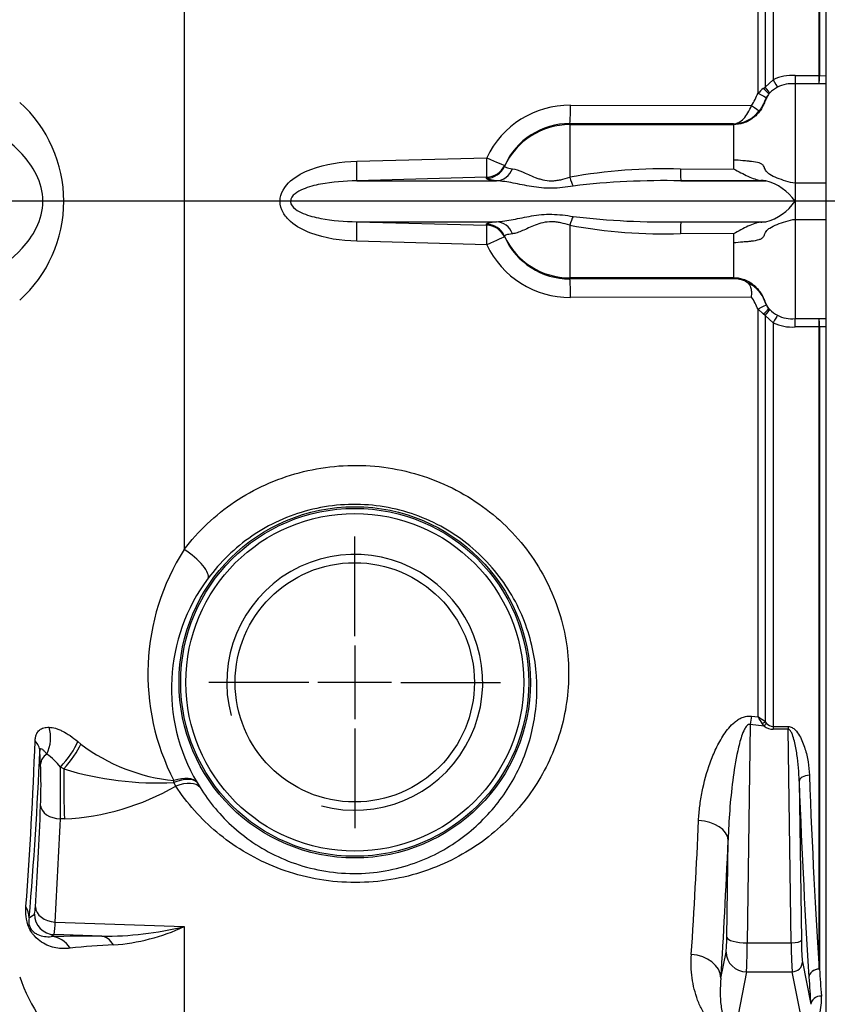
# Paper-space layout 'Sheet1' of a CAD drawing. Units: millimetres. Extents: x -22 to 210, y -8 to 297.
# Drawn here: x 77 to 85, y 109 to 119 of the extents above; entities that cross this region are included whole.
import ezdxf
from ezdxf.lldxf.tags import DXFTag

# ---------------------------------------------------------------- set-up
doc = ezdxf.new("R2010")
doc.units = ezdxf.units.MM
doc.layers.add('Default', color=7, linetype='Continuous')
doc.layers.add('DV4_Default', color=7, linetype='Continuous')
tags = doc.linetypes.add('CENTER2', pattern=[28.575, 19.05, -3.175, 3.175, -3.175]).pattern_tags.tags
tags[10:11] = [DXFTag(74, 4), DXFTag(75, 0), DXFTag(340, '0'), DXFTag(46, 0.0), DXFTag(50, 0.0), DXFTag(44, 0.0), DXFTag(45, 0.0)]
tags[8:9] = [DXFTag(74, 4), DXFTag(75, 0), DXFTag(340, '0'), DXFTag(46, 0.0), DXFTag(50, 0.0), DXFTag(44, 0.0), DXFTag(45, 0.0)]
tags[6:7] = [DXFTag(74, 4), DXFTag(75, 0), DXFTag(340, '0'), DXFTag(46, 0.0), DXFTag(50, 0.0), DXFTag(44, 0.0), DXFTag(45, 0.0)]
tags[4:5] = [DXFTag(74, 4), DXFTag(75, 0), DXFTag(340, '0'), DXFTag(46, 0.0), DXFTag(50, 0.0), DXFTag(44, 0.0), DXFTag(45, 0.0)]

# ---------------------------------------------------------------- blocks, each defined once
blk = doc.blocks.new('SE3')
at = {"layer": 'DV4_Default', "color": 7, "linetype": 'Continuous'}
for p, q in [((85.2136, 126.4095), (85.2136, 118.1299)), ((85.149, 118.1307), (85.149, 124.4049)), ((85.1525, 124.405), (85.1525, 118.1307)), ((84.6217, 121.9898), (84.6217, 118.0178)), ((84.7004, 122.0346), (84.7004, 118.0908)), ((84.5534, 117.9583), (84.5534, 121.9417)), ((78.9471, 120.3046), (78.9471, 113.5017)), ((84.9136, 118.1307), (84.9136, 118.0501)), ((84.9136, 118.1307), (85.149, 118.1307)), ((85.149, 118.0501), (85.149, 118.1307)), ((85.1525, 118.1307), (85.2136, 118.1299)), ((85.2136, 118.1299), (85.2136, 118.0492)), ((84.6217, 118.0178), (84.7004, 118.0908)), ((85.149, 118.0501), (84.9136, 118.0501)), ((84.9136, 118.0501), (84.9136, 117.081)), ((85.2136, 118.0492), (85.149, 118.0501)), ((85.2136, 118.0492), (85.2136, 117.081)), ((84.6027, 118.0043), (84.6217, 118.0178)), ((82.7206, 117.8423), (84.4886, 117.8392)), ((84.3136, 117.6593), (82.7136, 117.6623)), ((82.7136, 117.6623), (82.7136, 117.6521)), ((82.7136, 117.6521), (82.7136, 117.1376)), ((82.7136, 117.6521), (84.3136, 117.6521)), ((84.3136, 117.6593), (84.3136, 117.6521)), ((84.3136, 117.6521), (84.3136, 117.3057)), ((80.6325, 117.2939), (81.9031, 117.3283)), ((84.3136, 117.3057), (84.3136, 117.221)), ((82.0778, 117.2538), (82.0771, 117.2439)), ((83.7952, 117.2182), (84.3136, 117.221)), ((81.9012, 117.1378), (80.6323, 117.1027)), ((80.6323, 117.1027), (81.9995, 117.1027)), ((81.9002, 117.1275), (81.9012, 117.1378)), ((84.5783, 117.1073), (83.797, 117.1027)), ((83.797, 117.1027), (84.627, 117.1027)), ((85.2136, 117.081), (84.9136, 117.081)), ((84.9136, 117.081), (84.9136, 116.9031)), ((85.2136, 117.081), (85.2136, 116.7253)), ((84.9136, 116.9031), (84.9136, 116.7253)), ((80.6323, 116.7036), (81.9995, 116.7036)), ((80.6323, 116.7036), (81.9012, 116.6685)), ((83.797, 116.7036), (84.5783, 116.699)), ((83.797, 116.7036), (84.627, 116.7036)), ((84.9136, 116.7253), (85.2136, 116.7253)), ((84.9136, 116.7253), (84.9136, 115.7562)), ((85.2136, 116.7253), (85.2136, 115.7571)), ((81.9012, 116.6685), (81.9002, 116.6788)), ((82.7136, 116.6687), (82.7136, 116.1542)), ((81.9031, 116.478), (80.6325, 116.5124)), ((82.0771, 116.5624), (82.0778, 116.5525)), ((84.3136, 116.5852), (83.7952, 116.5881)), ((84.3136, 116.5852), (84.3136, 116.5005)), ((84.3136, 116.5005), (84.3136, 116.1542)), ((82.7136, 116.1542), (82.7136, 116.144)), ((84.3136, 116.1542), (82.7136, 116.1542)), ((82.7136, 116.144), (84.3136, 116.147)), ((84.3136, 116.1542), (84.3136, 116.147)), ((84.4886, 115.9671), (82.7206, 115.964)), ((84.6027, 115.802), (84.5534, 115.848)), ((84.5534, 111.8646), (84.5534, 115.848)), ((84.6217, 115.7885), (84.6027, 115.802)), ((84.7004, 115.7154), (84.6217, 115.7885)), ((84.6217, 115.7885), (84.6217, 111.8165)), ((84.9136, 115.6756), (84.9136, 115.7562)), ((84.9136, 115.7562), (85.149, 115.7562)), ((85.149, 115.7562), (85.2136, 115.7571)), ((85.149, 115.6756), (85.149, 115.7562)), ((85.2136, 115.7571), (85.2136, 115.6764)), ((84.7004, 115.7154), (84.7004, 111.7717)), ((85.149, 115.6756), (84.9136, 115.6756)), ((85.149, 109.4014), (85.149, 115.6756)), ((85.2136, 115.6764), (85.1525, 115.6756)), ((85.1525, 115.6756), (85.1525, 109.4013)), ((85.2136, 115.6764), (85.2136, 107.3917)), ((84.4768, 111.7921), (84.4468, 109.6578)), ((84.612, 111.7763), (84.4768, 111.7921)), ((84.4873, 111.8722), (84.5534, 111.8646)), ((84.612, 111.7763), (84.5962, 111.7975)), ((84.6217, 111.8165), (84.6341, 111.8023)), ((84.7004, 111.7717), (84.7004, 111.7441)), ((84.7004, 111.7717), (84.8462, 111.7717)), ((84.8462, 111.7441), (84.7004, 111.7441)), ((84.8462, 111.7717), (84.8462, 111.7441)), ((84.8755, 109.6578), (84.8462, 111.7441)), ((77.9092, 111.6242), (77.938, 111.5995)), ((77.5449, 111.4042), (77.5382, 111.5309)), ((77.7729, 111.3581), (77.7392, 111.375)), ((78.8653, 111.1901), (78.8461, 111.2254)), ((79.0737, 111.2232), (79.1026, 111.1757)), ((84.9535, 111.2369), (84.9754, 109.6837)), ((77.7782, 110.8687), (77.7385, 110.8686)), ((84.2471, 109.7096), (84.2605, 110.6625)), ((77.4338, 109.903), (77.4848, 109.9383)), ((77.6873, 109.8603), (78.9471, 109.8163)), ((78.9471, 109.8163), (78.9471, 107.8531)), ((77.6776, 109.7386), (77.6498, 109.7194)), ((78.1429, 109.7226), (77.6776, 109.7386)), ((84.1899, 109.3136), (84.2397, 109.5682)), ((84.4468, 109.6578), (84.8755, 109.6578)), ((84.9865, 109.4716), (85.0674, 109.0576)), ((84.4394, 109.375), (84.3267, 108.7984)), ((84.4394, 109.375), (84.8866, 109.375)), ((84.9959, 108.816), (84.8866, 109.375))]:
    blk.add_line(p, q, dxfattribs=at)
at = {"layer": 'DV4_Default', "color": 7, "linetype": 'CENTER2'}
for p, q in [((90.8613, 116.9031), (41.2774, 116.9031)), ((80.6136, 112.6531), (80.6136, 113.6281)), ((80.6136, 112.5631), (80.6136, 111.8431)), ((80.1636, 112.2031), (79.1886, 112.2031)), ((80.9736, 112.2031), (80.2536, 112.2031)), ((81.0636, 112.2031), (82.0386, 112.2031)), ((80.6136, 111.7531), (80.6136, 110.7781))]:
    blk.add_line(p, q, dxfattribs=at)
at = {"layer": 'DV4_Default', "color": 7, "linetype": 'Continuous'}
for radius in [1.7158, 1.6998, 1.6497, 1.1688]:
    blk.add_circle((80.6136, 112.2031), radius, dxfattribs=at)
for centre, radius, start, end in [((84.8839, 117.6996), 0.4321, 86.05504, 115.12504), ((84.8851, 117.7339), 0.3175, 84.83669, 116.80812), ((84.838, 117.7028), 0.3825, 127.96715, 138.07866), ((84.2167, 117.5463), 0.5989, 42.61423, 49.87451), ((84.8479, 117.7967), 0.2449, 141.91537, 150.32588), ((84.8021, 117.8274), 0.1909, 138.04858, 139.28317), ((84.798, 117.832), 0.1847, 135.69527, 138.27571), ((84.8877, 117.7404), 0.3129, 117.77503, 135.15564), ((76.4747, 116.9031), 1.2979, 311.8966, 48.1034), ((82.7161, 116.9423), 0.9, 89.71484, 154.59906), ((84.3057, 117.9832), 0.324, 271.39838, 322.76265), ((82.7132, 116.9639), 0.6984, 89.96508, 155.48008), ((83.637, 112.0405), 5.1801, 88.24971, 100.26804), ((83.6275, 109.7454), 7.3592, 88.68002, 96.87822), ((84.4178, 115.1816), 1.9324, 83.78685, 85.23655), ((84.5109, 116.6301), 0.4866, 34.13002, 76.19479), ((84.5109, 117.1761), 0.4866, 283.80521, 325.86998), ((83.6275, 124.0613), 7.3597, 263.12205, 271.31971), ((84.4182, 118.6208), 1.9285, 274.762, 276.2146), ((83.6282, 121.6481), 5.0627, 259.59211, 271.89014), ((82.7133, 116.8425), 0.6985, 204.52496, 270.02989), ((82.7158, 116.8635), 0.8995, 205.37956, 270.30655), ((84.3037, 115.8349), 0.3122, 66.43497, 88.17491), ((84.2167, 116.2599), 0.5989, 310.12549, 317.38577), ((84.8468, 116.0088), 0.2436, 209.65129, 218.10746), ((84.8021, 115.9789), 0.1909, 220.71683, 221.95142), ((84.798, 115.9742), 0.1847, 221.72429, 224.30473), ((84.8877, 116.0659), 0.3129, 224.84519, 242.22415), ((84.8851, 116.0728), 0.3178, 243.20927, 275.14592), ((84.884, 116.1072), 0.4326, 244.89196, 273.92796), ((80.8583, 112.2862), 2.2649, 147.54376, 207.42714), ((80.6136, 112.2031), 1.25, 255, 195), ((80.6298, 112.1406), 1.8064, 143.3244, 210.52122), ((84.0286, 111.047), 0.9715, 52.37674, 57.30433), ((83.4914, 111.1394), 1.286, 30.78108, 34.32861), ((84.7058, 111.8705), 0.0989, 223.55338, 266.88253), ((84.7045, 111.8927), 0.1486, 231.52408, 268.44196), ((32.9018, 113.2889), 44.6207, 355.79084, 357.86988), ((79.028, 113.0415), 1.8076, 232.91528, 264.28357), ((39.573, 113.1493), 37.9997, 355.09929, 357.55909), ((77.2721, 111.022), 0.5855, 37.07532, 55.20381), ((72.6326, 111.1902), 4.9169, 357.75803, 2.49358), ((42.8872, 111.1668), 34.8526, 359.50978, 0.34228), ((78.6768, 114.2637), 3.0429, 252.71997, 273.18852), ((77.6619, 113.2618), 2.3959, 272.78281, 300.15268), ((12.6326, 113.672), 65.1663, 356.646692, 357.534388), ((22.4572, 113.5172), 61.5718, 356.30081, 357.519591), ((76.9296, 109.8595), 0.7577, 350.81676, 0.05839), ((78.1513, 113.1464), 3.4239, 269.85944, 283.44064), ((78.1173, 111.6026), 1.9696, 274.08941, 294.91663), ((78.0037, 93.0669), 16.6562, 89.52116, 91.21726), ((78.4412, 104.5056), 5.1357, 92.0467, 96.77682), ((85.149, 109.2736), 0.1278, 88.43493, 90), ((125.7003, 112.0872), 40.6366, 183.78974, 184.16119), ((79.1738, 109.9777), 1.9451, 199.60223, 226.54135), ((84.667, 109.099), 0.5053, 343.90474, 4.47833)]:
    blk.add_arc(centre, radius, start, end, dxfattribs=at)
for centre, major_axis, ratio, start_param, end_param in [((85.149, 118.1435), (-0.0014, -0.1), 0.037004, 0.364479, 1.443002), ((84.7004, 118.1032), (0.045, -0.0893), 0.05607, 4.823247, 5.980316), ((84.5499, 117.9693), (0.086, -0.051), 0.077348, 4.798689, 6.181965), ((84.5954, 118.029), (0.0703, -0.0711), 0.111756, 0.20832, 1.303201), ((82.7136, 117.862), (-0.0004, -0.2), 0.035254, 0.052392, 1.471938), ((84.4851, 117.849), (0.0787, -0.0617), 0.055677, 4.800294, 6.238861), ((82.7136, 116.9531), (-0.7, 0), 0.99863, 4.712389, 5.854091), ((80.6255, 117.3022), (0.0064, -0.1999), 0.033591, 0.061046, 1.528281), ((81.8962, 117.3373), (0.0046, -0.1999), 0.033888, 0.065097, 1.525136), ((81.8962, 117.3373), (0.1818, -0.0835), 0.026227, 4.762842, 6.261283), ((81.8952, 117.327), (0.1992, -0.0182), 0.997845, 4.828053, 5.94494), ((81.8962, 117.3373), (0.1992, -0.0181), 0.997856, 4.828163, 5.942118), ((81.9948, 117.3022), (-0.0202, -0.199), 0.882947, 0.140692, 1.241841), ((83.7952, 117.3022), (0.0018, -0.2), 0.004236, -1.137341, -0.06925), ((82.7136, 117.2001), (0.0588, -0.1912), 0.096266, -1.267328, -0.711352), ((80.6255, 116.5041), (0.0064, 0.1999), 0.033591, 4.754904, 6.222139), ((81.9948, 116.5041), (-0.0202, 0.199), 0.882947, 5.041344, 6.142493), ((82.7136, 116.6061), (0.0588, 0.1912), 0.096266, 0.711352, 1.267328), ((83.7952, 116.5041), (0.0018, 0.2), 0.004236, 0.06925, 1.137341), ((81.8952, 116.4793), (0.1992, 0.0182), 0.997845, 0.338245, 1.455132), ((81.8962, 116.469), (0.0046, 0.1999), 0.033888, 4.75805, 6.218088), ((81.8962, 116.469), (0.1992, 0.0181), 0.997856, 0.341067, 1.455022), ((81.8962, 116.469), (0.1818, 0.0835), 0.026227, 0.021902, 1.520343), ((82.7136, 116.8532), (-0.7, 0), 0.99863, 0.429095, 1.570796), ((82.7136, 115.9443), (-0.0004, 0.2), 0.035254, 4.811247, 6.230793), ((84.5499, 115.8369), (0.086, 0.051), 0.077348, 0.101221, 1.484496), ((84.5954, 115.7773), (0.0703, 0.0711), 0.111756, 4.979985, 6.074865), ((84.7004, 115.7031), (0.045, 0.0893), 0.05607, 0.302869, 1.459939), ((85.149, 115.6628), (-0.0014, 0.1), 0.037004, -1.443002, -0.364479), ((78.9366, 113.3929), (-0.2416, 0.1779), 0.318419, 3.19683, 4.900455), ((84.4768, 111.7145), (0.0349, 0.298), 0.03116, 1.01672, 1.310816), ((84.5954, 111.7653), (0.0738, 0.0675), 0.238489, 1.000758, 1.345247), ((84.612, 111.7504), (0.0596, 0.0803), 0.15764, 0.989942, 1.361397), ((77.3985, 111.6508), (-0.0298, -0.2985), 0.81389, 1.135142, 2.039883), ((77.2386, 111.5309), (0.2997, -0.0138), 0.658833, 0.069625, 0.596402), ((77.7257, 111.4849), (-0.1888, -0.2331), 0.274603, 1.311468, 2.412334), ((77.7593, 111.4578), (-0.188, -0.2338), 0.250388, 1.338133, 2.405882), ((77.7446, 111.4042), (-0.1997, -0.0105), 0.708652, 5.440293, 6.20894), ((77.7956, 111.1919), (0.001, -0.5), 0.047417, 4.373487, 5.41508), ((78.8209, 111.0623), (0.2573, 0.1543), 0.452046, 0.058707, 1.211567), ((78.8209, 111.0623), (0.036, 0.2978), 0.021452, -0.988585, -0.91676), ((78.8209, 111.0623), (0.258, 0.1531), 0.511028, 0.060924, 1.17603), ((78.8548, 111.0073), (0.2535, 0.1604), 0.530963, 0.0618, 1.207417), ((85.0534, 111.2369), (0.0999, 0.0038), 0.584594, 1.548709, 3.077041), ((85.3654, 116.9031), (0, -9.688), 0.052408, -0.946078, -0.672265), ((85.4652, 116.9031), (0, -9.588), 0.052954, -0.946078, -0.672265), ((77.1818, 116.9031), (0, -9.1166), 0.052408, 0.713643, 0.866167), ((77.7455, 110.9979), (-0.1998, 0.0089), 0.647379, 0.068721, 1.564708), ((83.9609, 110.6625), (0.2997, -0.0129), 0.634332, 0.067752, 1.563167), ((83.8623, 116.9031), (0, -9.8327), 0.052408, 0.689016, 0.883199), ((77.1342, 109.903), (0.2987, -0.0276), 0.869247, 0.106061, 0.544567), ((77.6943, 110.0112), (0.1996, -0.0121), 0.75539, 3.221546, 4.723143), ((77.6846, 109.9383), (0.1138, -0.1645), 0.997975, 4.108067, 5.642013), ((77.6394, 109.4198), (-0.0069, 0.2999), 0.836224, 5.36023, 6.21376), ((78.1324, 109.423), (0.002, 0.3), 0.594822, 5.515674, 6.235844), ((84.237, 109.7614), (0, -0.2), 0.052408, 0.261799, 1.308997), ((84.4468, 109.7096), (0.2, -0.0028), 0.258795, 3.195801, 4.716023), ((84.8755, 109.6837), (0.1, 0.0014), 0.258795, 4.708755, 6.228977), ((84.9905, 109.7614), (0, -0.3), 0.052408, -1.308997, -0.261799), ((84.4394, 109.5682), (0.1963, -0.0384), 0.964691, 3.341629, 4.898879), ((84.4367, 109.7614), (0, -0.4), 0.026204, 0.261799, 1.308997), ((84.8907, 109.7614), (0, -0.4), 0.039306, -1.308997, -0.261799), ((83.8903, 109.3136), (-0.2994, 0.019), 0.771242, 3.223905, 4.726486), ((84.8866, 109.4716), (0.0981, 0.0192), 0.964691, 4.525899, 6.083149), ((85.149, 109.3231), (0.0998, 0.0066), 0.780867, 1.484641, 3.057716), ((85.149, 109.3231), (-0.0998, -0.0066), 0.781756, 4.660961, 6.199159), ((85.3663, 116.9031), (0, -9.6991), 0.052408, -0.673696, -0.628518), ((85.1673, 109.0576), (0.0997, 0.0072), 0.808174, 1.477652, 3.052611)]:
    blk.add_ellipse(centre, major_axis=major_axis, ratio=ratio, start_param=start_param, end_param=end_param, dxfattribs=at)
for points, knots in [([(84.6551, 117.9478), (84.6551, 117.9478), (84.646, 117.9344), (84.6342, 117.9138), (84.6235, 117.8888), (84.6187, 117.8761), (84.6156, 117.8685), (84.6099, 117.8539), (84.5976, 117.8265), (84.5641, 117.7722), (84.5172, 117.7241), (84.4588, 117.6865), (84.3961, 117.659), (84.3444, 117.6521), (84.3136, 117.6521)], [0, 0, 0, 0, 0.000164, 0.100148, 0.15014, 0.187634, 0.200132, 0.212629, 0.300115, 0.400099, 0.600066, 0.680053, 0.800033, 1, 1, 1, 1]), ([(84.4886, 117.8392), (84.5027, 117.857), (84.5137, 117.8768), (84.5321, 117.9182), (84.5417, 117.9388), (84.5534, 117.9583)], [0, 0, 0, 0, 0.5, 0.5, 1, 1, 1, 1]), ([(84.6351, 117.918), (84.632, 117.9126), (84.6292, 117.9072), (84.6237, 117.8962), (84.6212, 117.8906), (84.6179, 117.8836), (84.6172, 117.8822), (84.6159, 117.8794), (84.6153, 117.8781), (84.6135, 117.8738), (84.6123, 117.8709), (84.6085, 117.8623), (84.6059, 117.8566), (84.5923, 117.8283), (84.5792, 117.807), (84.5636, 117.7872)], [0, 0, 0, 0, 0.125, 0.125, 0.25, 0.25, 0.28125, 0.28125, 0.3125, 0.3125, 0.375, 0.375, 0.5, 0.5, 1, 1, 1, 1]), ([(84.3136, 117.6593), (84.3487, 117.6616), (84.382, 117.6788), (84.4418, 117.7424), (84.4683, 117.7877), (84.4886, 117.8392)], [0, 0, 0, 0, 0.5, 0.5, 1, 1, 1, 1]), ([(77.0633, 116.2177), (77.1518, 116.2504), (77.2638, 116.3304), (77.418, 116.5019), (77.467, 116.5681), (77.5434, 116.7229), (77.5691, 116.8122), (77.5687, 116.9961), (77.5426, 117.0855), (77.4658, 117.2399), (77.4168, 117.3059), (77.2629, 117.4766), (77.1518, 117.5559), (77.0633, 117.5886)], [0, 0, 0, 0, 0.25, 0.25, 0.375, 0.375, 0.5, 0.5, 0.625, 0.625, 0.75, 0.75, 1, 1, 1, 1]), ([(80.6325, 116.5124), (80.4796, 116.5172), (80.3263, 116.5384), (80.113, 116.6193), (80.0436, 116.6551), (79.9577, 116.7308), (79.9319, 116.7603), (79.8947, 116.8273), (79.8834, 116.8655), (79.8839, 116.9814), (79.9298, 117.0512), (80.0452, 117.1522), (80.114, 117.1875), (80.3278, 117.2682), (80.4799, 117.2891), (80.6325, 117.2939)], [0, 0, 0, 0, 0.25, 0.25, 0.375, 0.375, 0.4375, 0.4375, 0.5, 0.5, 0.625, 0.625, 0.75, 0.75, 1, 1, 1, 1]), ([(84.9136, 117.081), (84.8845, 117.081), (84.8237, 117.1003), (84.7361, 117.1283), (84.675, 117.1575), (84.641, 117.1834), (84.6255, 117.2043), (84.6181, 117.2208), (84.6138, 117.2344), (84.606, 117.2505), (84.5903, 117.2678), (84.5529, 117.2808), (84.5066, 117.2895), (84.4509, 117.2957), (84.3918, 117.2987), (84.343, 117.3057), (84.3136, 117.3057)], [0, 0, 0, 0, 0.125, 0.25, 0.375, 0.4375, 0.46875, 0.492188, 0.5, 0.507812, 0.5625, 0.625, 0.75, 0.8, 0.875, 1, 1, 1, 1]), ([(82.0771, 117.2439), (82.0768, 117.2402), (82.0828, 117.2361), (82.1082, 117.2282), (82.1279, 117.2243), (82.1546, 117.221)], [0, 0, 0, 0, 0.5, 0.5, 1, 1, 1, 1]), ([(82.1546, 117.221), (82.1829, 117.2174), (82.2146, 117.206), (82.2694, 117.1825), (82.2889, 117.1736), (82.33, 117.1552), (82.3517, 117.1456), (82.3866, 117.1322), (82.3987, 117.1279), (82.4237, 117.1199), (82.4368, 117.1163), (82.4772, 117.1071), (82.5054, 117.1035), (82.5499, 117.1037), (82.565, 117.1046), (82.5949, 117.1081), (82.6098, 117.1106), (82.6545, 117.1199), (82.6844, 117.1285), (82.7136, 117.1376)], [0, 0, 0, 0, 0.25, 0.25, 0.375, 0.375, 0.5, 0.5, 0.5625, 0.5625, 0.625, 0.625, 0.75, 0.75, 0.8125, 0.8125, 0.875, 0.875, 1, 1, 1, 1]), ([(84.3136, 117.221), (84.3628, 117.1945), (84.4087, 117.1685), (84.4766, 117.1372), (84.4986, 117.128), (84.5402, 117.1139), (84.5601, 117.1088), (84.5783, 117.1073)], [0, 0, 0, 0, 0.5, 0.5, 0.75, 0.75, 1, 1, 1, 1]), ([(80.6323, 117.1027), (80.5138, 117.1005), (80.3958, 117.0923), (80.2211, 117.0587), (80.1637, 117.0443), (80.0813, 117.0096), (80.0544, 116.9959), (80.0072, 116.9585), (79.9851, 116.9321), (79.9871, 116.87), (80.0098, 116.8451), (80.0573, 116.8087), (80.084, 116.7954), (80.1659, 116.7614), (80.2233, 116.7471), (80.3967, 116.714), (80.5144, 116.7057), (80.6323, 116.7036)], [0, 0, 0, 0, 0.25, 0.25, 0.375, 0.375, 0.4375, 0.4375, 0.5, 0.5, 0.5625, 0.5625, 0.625, 0.625, 0.75, 0.75, 1, 1, 1, 1]), ([(81.9995, 117.1027), (81.9826, 117.1044), (81.9678, 117.1062), (81.9426, 117.1101), (81.9322, 117.1121), (81.9076, 117.1183), (81.8997, 117.1228), (81.9002, 117.1275)], [0, 0, 0, 0, 0.25, 0.25, 0.5, 0.5, 1, 1, 1, 1]), ([(82.7461, 117.0516), (82.6762, 117.0403), (82.6066, 117.0312), (82.5035, 117.0296), (82.4698, 117.031), (82.4037, 117.037), (82.3713, 117.0416), (82.277, 117.0574), (82.2174, 117.0706), (82.1037, 117.0922), (82.0503, 117.1006), (81.9995, 117.1027)], [0, 0, 0, 0, 0.25, 0.25, 0.375, 0.375, 0.5, 0.5, 0.75, 0.75, 1, 1, 1, 1]), ([(81.9002, 116.6788), (81.9, 116.6812), (81.9018, 116.6835), (81.9099, 116.6879), (81.9161, 116.6901), (81.9409, 116.6964), (81.9657, 116.7002), (81.9995, 116.7036)], [0, 0, 0, 0, 0.25, 0.25, 0.5, 0.5, 1, 1, 1, 1]), ([(81.9995, 116.7036), (82.0249, 116.7047), (82.0511, 116.7073), (82.1049, 116.7148), (82.1324, 116.7196), (82.2174, 116.7357), (82.2774, 116.749), (82.3718, 116.7648), (82.4042, 116.7693), (82.4704, 116.7753), (82.5041, 116.7767), (82.5726, 116.7756), (82.6073, 116.7731), (82.6765, 116.7655), (82.7112, 116.7603), (82.7461, 116.7546)], [0, 0, 0, 0, 0.125, 0.125, 0.25, 0.25, 0.5, 0.5, 0.625, 0.625, 0.75, 0.75, 0.875, 0.875, 1, 1, 1, 1]), ([(82.7136, 116.6687), (82.6845, 116.6778), (82.6554, 116.6861), (82.6111, 116.6954), (82.5963, 116.698), (82.5664, 116.7015), (82.5512, 116.7025), (82.5069, 116.7028), (82.4787, 116.6994), (82.4244, 116.6873), (82.3995, 116.679), (82.3526, 116.661), (82.3305, 116.6513), (82.289, 116.6328), (82.2698, 116.6239), (82.2334, 116.6083), (82.2164, 116.6015), (82.1841, 116.5909), (82.1688, 116.5871), (82.1546, 116.5853)], [0, 0, 0, 0, 0.125, 0.125, 0.1875, 0.1875, 0.25, 0.25, 0.375, 0.375, 0.5, 0.5, 0.625, 0.625, 0.75, 0.75, 0.875, 0.875, 1, 1, 1, 1]), ([(84.3136, 116.5005), (84.343, 116.5005), (84.3918, 116.5076), (84.4509, 116.5106), (84.5066, 116.5168), (84.5529, 116.5255), (84.5903, 116.5385), (84.606, 116.5558), (84.6138, 116.5719), (84.6181, 116.5855), (84.6255, 116.602), (84.641, 116.6229), (84.675, 116.6488), (84.7361, 116.678), (84.8237, 116.706), (84.8845, 116.7253), (84.9136, 116.7253)], [0, 0, 0, 0, 0.125, 0.2, 0.25, 0.375, 0.4375, 0.492188, 0.5, 0.507812, 0.53125, 0.5625, 0.625, 0.75, 0.875, 1, 1, 1, 1]), ([(84.5783, 116.699), (84.5601, 116.6975), (84.5402, 116.6924), (84.4986, 116.6783), (84.4766, 116.6691), (84.4087, 116.6377), (84.3628, 116.6117), (84.3136, 116.5852)], [0, 0, 0, 0, 0.25, 0.25, 0.5, 0.5, 1, 1, 1, 1]), ([(82.1546, 116.5853), (82.1279, 116.5819), (82.1086, 116.5782), (82.0893, 116.5722), (82.0846, 116.5702), (82.0784, 116.5662), (82.0769, 116.5642), (82.0771, 116.5624)], [0, 0, 0, 0, 0.5, 0.5, 0.75, 0.75, 1, 1, 1, 1]), ([(84.6551, 115.8585), (84.6551, 115.8585), (84.646, 115.8719), (84.6342, 115.8925), (84.6235, 115.9175), (84.6187, 115.9302), (84.6156, 115.9378), (84.6099, 115.9524), (84.5976, 115.9798), (84.5641, 116.0341), (84.5172, 116.0822), (84.4588, 116.1197), (84.3961, 116.1473), (84.3444, 116.1542), (84.3136, 116.1542)], [0, 0, 0, 0, 0.000164, 0.100148, 0.15014, 0.187634, 0.200132, 0.212629, 0.300115, 0.400099, 0.600066, 0.680053, 0.800033, 1, 1, 1, 1]), ([(84.4886, 115.9671), (84.4906, 115.984), (84.4914, 116.001), (84.4896, 116.0334), (84.487, 116.0485), (84.4775, 116.076), (84.4708, 116.0878), (84.4527, 116.1077), (84.4417, 116.1153), (84.4285, 116.1211)], [0, 0, 0, 0, 0.25, 0.25, 0.5, 0.5, 0.75, 0.75, 1, 1, 1, 1]), ([(84.4285, 116.1211), (84.4537, 116.111), (84.4772, 116.0979), (84.5094, 116.0743), (84.5196, 116.0658), (84.5392, 116.0474), (84.5485, 116.0375), (84.5743, 116.0066), (84.5888, 115.9842), (84.6038, 115.9542), (84.6066, 115.9481), (84.6107, 115.9389), (84.6121, 115.9358), (84.6141, 115.9312), (84.6147, 115.9297), (84.616, 115.9267), (84.6166, 115.9253), (84.6188, 115.9208), (84.6202, 115.9177), (84.623, 115.9117), (84.6244, 115.9087), (84.6288, 115.8998), (84.6318, 115.894), (84.6351, 115.8883)], [0, 0, 0, 0, 0.25, 0.25, 0.375, 0.375, 0.5, 0.5, 0.75, 0.75, 0.8125, 0.8125, 0.84375, 0.84375, 0.859375, 0.859375, 0.875, 0.875, 0.90625, 0.90625, 0.9375, 0.9375, 1, 1, 1, 1]), ([(84.5534, 115.848), (84.5417, 115.8675), (84.5321, 115.888), (84.5137, 115.9295), (84.5028, 115.9492), (84.4886, 115.9671)], [0, 0, 0, 0, 0.5, 0.5, 1, 1, 1, 1]), ([(78.9471, 113.5017), (79.0829, 113.6804), (79.25, 113.8382), (79.5348, 114.0293), (79.6368, 114.0862), (79.8479, 114.1819), (79.9568, 114.2208), (80.1815, 114.2809), (80.2982, 114.302), (80.531, 114.3245), (80.6476, 114.3262), (80.8813, 114.3103), (80.999, 114.2924), (81.2265, 114.2383), (81.3372, 114.2021), (81.5525, 114.1114), (81.6573, 114.0565), (81.8525, 113.9326), (81.9439, 113.8633), (82.1146, 113.7101), (82.194, 113.6256), (82.334, 113.4498), (82.3956, 113.3576), (82.5026, 113.1656), (82.5483, 113.0647), (82.6216, 112.8607), (82.6491, 112.7583), (82.6876, 112.5531), (82.6986, 112.4503), (82.7047, 112.2444), (82.6997, 112.1414), (82.6625, 111.8428), (82.6092, 111.6541), (82.4498, 111.2954), (82.345, 111.1296), (82.0905, 110.8311), (81.9376, 110.6958), (81.591, 110.472), (81.3921, 110.3806), (81.0674, 110.2923), (80.9532, 110.2707), (80.7228, 110.2469), (80.6063, 110.2443), (80.3702, 110.259), (80.2547, 110.2761), (80.0301, 110.3281), (79.9199, 110.3635), (79.6106, 110.4905), (79.4253, 110.6052), (79.1088, 110.8704), (78.9748, 111.0224), (78.8653, 111.1901)], [0, 0, 0, 0, 0.0625, 0.0625, 0.09375, 0.09375, 0.125, 0.125, 0.15625, 0.15625, 0.1875, 0.1875, 0.21875, 0.21875, 0.25, 0.25, 0.28125, 0.28125, 0.3125, 0.3125, 0.34375, 0.34375, 0.375, 0.375, 0.40625, 0.40625, 0.4375, 0.4375, 0.46875, 0.46875, 0.5, 0.5, 0.5625, 0.5625, 0.625, 0.625, 0.6875, 0.6875, 0.75, 0.75, 0.78125, 0.78125, 0.8125, 0.8125, 0.84375, 0.84375, 0.875, 0.875, 0.9375, 0.9375, 1, 1, 1, 1]), ([(79.1026, 111.1757), (79.1923, 111.0322), (79.3022, 110.9006), (79.5648, 110.6672), (79.7203, 110.5638), (79.9856, 110.4467), (80.0813, 110.4133), (80.2784, 110.3638), (80.3802, 110.3472), (80.5907, 110.3325), (80.6941, 110.3347), (80.8977, 110.3566), (80.9982, 110.3766), (81.2808, 110.4576), (81.45, 110.5401), (81.7417, 110.7368), (81.8686, 110.8538), (82.0803, 111.109), (82.1671, 111.2488), (82.3022, 111.5517), (82.3489, 111.7107), (82.398, 112.0459), (82.3995, 112.2231), (82.3619, 112.487), (82.3428, 112.5752), (82.2899, 112.752), (82.2555, 112.8414), (82.1316, 113.0995), (82.0205, 113.2617), (81.737, 113.5515), (81.5711, 113.6724), (81.2897, 113.809), (81.1929, 113.8459), (80.9933, 113.9025), (80.8894, 113.9224), (80.6812, 113.9432), (80.5774, 113.9443), (80.3703, 113.9283), (80.2661, 113.9109), (80.0658, 113.859), (79.9691, 113.8247), (79.7824, 113.7397), (79.6923, 113.6887), (79.4424, 113.5178), (79.2976, 113.377), (79.181, 113.2195)], [0, 0, 0, 0, 0.0625, 0.0625, 0.125, 0.125, 0.15625, 0.15625, 0.1875, 0.1875, 0.21875, 0.21875, 0.25, 0.25, 0.3125, 0.3125, 0.375, 0.375, 0.4375, 0.4375, 0.5, 0.5, 0.5625, 0.5625, 0.59375, 0.59375, 0.625, 0.625, 0.6875, 0.6875, 0.75, 0.75, 0.78125, 0.78125, 0.8125, 0.8125, 0.84375, 0.84375, 0.875, 0.875, 0.90625, 0.90625, 0.9375, 0.9375, 1, 1, 1, 1]), ([(83.9714, 110.8525), (83.9734, 110.8993), (83.9775, 110.9462), (83.9892, 111.0405), (83.9969, 111.0879), (84.0252, 111.2295), (84.0508, 111.3237), (84.1017, 111.4639), (84.1207, 111.5105), (84.1646, 111.6027), (84.1896, 111.6488), (84.2335, 111.7146), (84.2492, 111.7359), (84.284, 111.777), (84.3031, 111.7969), (84.3356, 111.8237), (84.347, 111.8321), (84.3713, 111.8472), (84.3844, 111.8541), (84.4119, 111.865), (84.4265, 111.8692), (84.4567, 111.8736), (84.4719, 111.8739), (84.4873, 111.8722)], [0, 0, 0, 0, 0.125, 0.125, 0.25, 0.25, 0.5, 0.5, 0.625, 0.625, 0.75, 0.75, 0.8125, 0.8125, 0.875, 0.875, 0.90625, 0.90625, 0.9375, 0.9375, 0.96875, 0.96875, 1, 1, 1, 1]), ([(84.4768, 111.7921), (84.4636, 111.7957), (84.4505, 111.7874), (84.4331, 111.7686), (84.4264, 111.7576), (84.4088, 111.7244), (84.4, 111.701), (84.3762, 111.6302), (84.3645, 111.5823), (84.333, 111.4378), (84.3178, 111.3405), (84.2799, 111.0494), (84.2653, 110.8556), (84.2605, 110.6625)], [0, 0, 0, 0, 0.03125, 0.03125, 0.0625, 0.0625, 0.125, 0.125, 0.25, 0.25, 0.5, 0.5, 1, 1, 1, 1]), ([(77.4917, 111.6304), (77.4922, 111.6432), (77.4935, 111.6552), (77.4978, 111.677), (77.5007, 111.6869), (77.5079, 111.7046), (77.5123, 111.7126), (77.5223, 111.7263), (77.5279, 111.7322), (77.5401, 111.7424), (77.5468, 111.7467), (77.5611, 111.7536), (77.5686, 111.7563), (77.5924, 111.7626), (77.6098, 111.7644), (77.6287, 111.7641)], [0, 0, 0, 0, 0.125, 0.125, 0.25, 0.25, 0.375, 0.375, 0.5, 0.5, 0.625, 0.625, 0.75, 0.75, 1, 1, 1, 1]), ([(77.6287, 111.7641), (77.6478, 111.7638), (77.6683, 111.7604), (77.701, 111.7509), (77.7123, 111.747), (77.7356, 111.7377), (77.7476, 111.7323), (77.7838, 111.7141), (77.8084, 111.6995), (77.8586, 111.6653), (77.8842, 111.6456), (77.9092, 111.6242)], [0, 0, 0, 0, 0.25, 0.25, 0.375, 0.375, 0.5, 0.5, 0.75, 0.75, 1, 1, 1, 1]), ([(84.8462, 111.7717), (84.853, 111.7717), (84.8598, 111.7707), (84.8727, 111.7671), (84.8786, 111.7646), (84.8957, 111.7555), (84.9056, 111.7475), (84.9321, 111.7216), (84.9456, 111.702), (84.9692, 111.6614), (84.9791, 111.6404), (84.9966, 111.5978), (85.004, 111.5764), (85.0238, 111.5121), (85.0334, 111.4689), (85.0474, 111.3823), (85.0517, 111.3389), (85.0534, 111.2954)], [0, 0, 0, 0, 0.03125, 0.03125, 0.0625, 0.0625, 0.125, 0.125, 0.25, 0.25, 0.375, 0.375, 0.5, 0.5, 0.75, 0.75, 1, 1, 1, 1]), ([(84.9535, 111.2369), (84.9513, 111.3242), (84.9447, 111.4115), (84.9261, 111.5422), (84.9185, 111.5859), (84.9022, 111.6505), (84.896, 111.672), (84.8835, 111.7032), (84.8788, 111.7135), (84.8697, 111.7279), (84.8663, 111.7326), (84.8599, 111.7386), (84.8576, 111.7403), (84.8523, 111.7431), (84.8493, 111.744), (84.8462, 111.7441)], [0, 0, 0, 0, 0.5, 0.5, 0.75, 0.75, 0.875, 0.875, 0.9375, 0.9375, 0.96875, 0.96875, 0.984375, 0.984375, 1, 1, 1, 1]), ([(77.6062, 111.5028), (77.599, 111.5114), (77.5921, 111.5194), (77.5788, 111.5339), (77.5723, 111.5403), (77.56, 111.5505), (77.5541, 111.5543), (77.5463, 111.5538), (77.5438, 111.5526), (77.5399, 111.5455), (77.5385, 111.5394), (77.5382, 111.5309)], [0, 0, 0, 0, 0.25, 0.25, 0.5, 0.5, 0.75, 0.75, 0.875, 0.875, 1, 1, 1, 1]), ([(77.8352, 109.6054), (77.7888, 109.5997), (77.7421, 109.6005), (77.6485, 109.618), (77.6021, 109.6339), (77.5323, 109.6792), (77.5086, 109.698), (77.4731, 109.7386), (77.4611, 109.7546), (77.4388, 109.7924), (77.4288, 109.8144), (77.4077, 109.8757), (77.4035, 109.9092), (77.3996, 109.9663), (77.4003, 109.9909), (77.4022, 110.0139)], [0, 0, 0, 0, 0.25, 0.25, 0.5, 0.5, 0.625, 0.625, 0.6875, 0.6875, 0.75, 0.75, 0.875, 0.875, 1, 1, 1, 1]), ([(77.4848, 109.9383), (77.4866, 109.9395), (77.4884, 109.9464), (77.4917, 109.9714), (77.4932, 109.9888), (77.4945, 110.0112)], [0, 0, 0, 0, 0.5, 0.5, 1, 1, 1, 1]), ([(77.4338, 109.903), (77.4318, 109.8936), (77.4302, 109.8835), (77.4296, 109.8646), (77.4297, 109.8578), (77.4314, 109.8446), (77.4321, 109.8397), (77.4352, 109.8275), (77.4378, 109.8192), (77.4462, 109.8014), (77.4508, 109.7945), (77.4585, 109.7841), (77.462, 109.7801), (77.472, 109.7695), (77.4782, 109.7643), (77.4961, 109.7507), (77.5073, 109.7445), (77.5632, 109.7187), (77.6066, 109.7152), (77.6498, 109.7194)], [0, 0, 0, 0, 0.125, 0.125, 0.1875, 0.1875, 0.21875, 0.21875, 0.25, 0.25, 0.28125, 0.28125, 0.3125, 0.3125, 0.375, 0.375, 0.5, 0.5, 1, 1, 1, 1]), ([(84.3371, 108.7639), (84.3214, 108.7634), (84.3058, 108.7643), (84.275, 108.7685), (84.2603, 108.7719), (84.2328, 108.7803), (84.2198, 108.7855), (84.1957, 108.7968), (84.1846, 108.803), (84.1531, 108.8226), (84.1353, 108.8367), (84.103, 108.8662), (84.0886, 108.8817), (84.049, 108.9292), (84.0276, 108.9624), (83.9908, 109.0299), (83.9755, 109.0642), (83.9364, 109.1688), (83.9191, 109.2408), (83.8987, 109.3893), (83.8956, 109.4658), (83.9008, 109.5447)], [0, 0, 0, 0, 0.03125, 0.03125, 0.0625, 0.0625, 0.09375, 0.09375, 0.125, 0.125, 0.1875, 0.1875, 0.25, 0.25, 0.375, 0.375, 0.5, 0.5, 0.75, 0.75, 1, 1, 1, 1]), ([(84.1899, 109.3136), (84.1796, 109.2203), (84.1797, 109.1297), (84.1964, 108.9981), (84.2046, 108.9549), (84.226, 108.8914), (84.2345, 108.8704), (84.2535, 108.8394), (84.2608, 108.8292), (84.2766, 108.8143), (84.2826, 108.8095), (84.2999, 108.8008), (84.3137, 108.7971), (84.3267, 108.7984)], [0, 0, 0, 0, 0.5, 0.5, 0.75, 0.75, 0.875, 0.875, 0.9375, 0.9375, 0.96875, 0.96875, 1, 1, 1, 1]), ([(77.3591, 108.6694), (77.297, 108.7545), (77.2414, 108.8433), (77.143, 109.0275), (77.1, 109.123), (77.0633, 109.2218)], [0, 0, 0, 0, 0.5, 0.5, 1, 1, 1, 1])]:
    blk.add_open_spline(points, degree=3, knots=knots, dxfattribs=at)

psp = doc.layouts.new('Sheet1')

# ---------------------------------------------------------------- block references
at = {"layer": 'Default'}
psp.add_blockref('SE3', (0, 0), dxfattribs=at)

doc.saveas('drawing.dxf')
